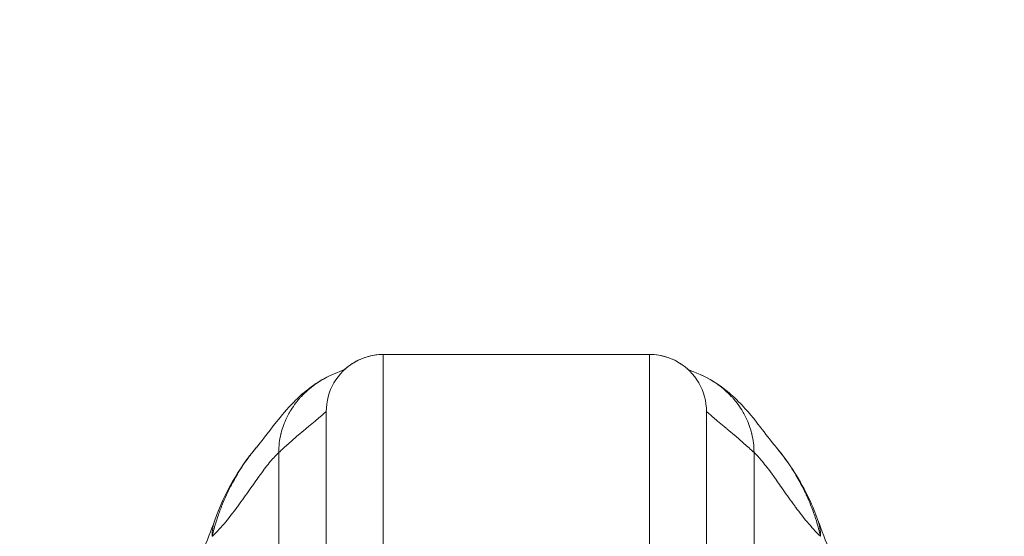
# Model space of a CAD drawing. Units: inches. Extents: x 5 to 166, y 3 to 98.
# Drawn here: x 45 to 47, y 32 to 33 of the extents above; entities that cross this region are included whole.
import ezdxf

# ---------------------------------------------------------------- set-up
doc = ezdxf.new("R2010")
doc.units = ezdxf.units.IN
doc.header["$LTSCALE"] = 10
doc.header["$MEASUREMENT"] = 0
for name, color, linetype, lineweight in [('Dimension (ANSI)', 7, 'Continuous', 5), ('Visible (ANSI)', 7, 'Continuous', 5), ('Visible Narrow (ANSI)', 7, 'Continuous', 5)]:
    doc.layers.add(name, color=color, linetype=linetype, lineweight=lineweight)
doc.styles.add('TAHOMA', font='tahoma.ttf')
doc.dimstyles.new('Default (ANSI)', dxfattribs={"dimscale": 10, "dimtxt": 0.07, "dimasz": 0.098425, "dimexe": 0.125, "dimexo": 0.0625, "dimgap": 0.031496, "dimtad": 0, "dimtih": 1, "dimtoh": 1, "dimrnd": 1e-08, "dimzin": 0, "dimdsep": 46, "dimtxsty": 'TAHOMA', "dimcen": 0.09, "dimdle": 0.393701, "dimclrd": 256, "dimclre": 256, "dimclrt": 256, "dimadec": 0, "dimazin": 0, "dimtfac": 1, "dimtofl": 0, "dimtmove": 0, "dimatfit": 3, "dimfxl": 1, "dimtolj": 1, "dimtzin": 0, "dimlwd": -1, "dimlwe": -1, "dimarcsym": 0})

# ---------------------------------------------------------------- blocks, each defined once
blk = doc.blocks.new('*D33')
at = {"layer": 'Defpoints', "color": 0, "transparency": 16777216}
for p in [(47.8543, 33.3839), (30.1043, 30.1923), (47.8543, 30.1923)]:
    blk.add_point(p, dxfattribs=at)
at = {"layer": 'Dimension (ANSI)', "transparency": 16777216}
for p, q in [((30.1043, 30.8173), (30.1043, 34.6339)), ((47.8543, 30.8173), (47.8543, 34.6339)), ((31.0885, 33.3839), (36.2928, 33.3839)), ((46.87, 33.3839), (41.6657, 33.3839))]:
    blk.add_line(p, q, dxfattribs=at)
for points in [[(31.0885, 33.5479), (31.0885, 33.2199), (30.1043, 33.3839)], [(46.87, 33.5479), (46.87, 33.2199), (47.8543, 33.3839)]]:
    blk.add_solid(points, dxfattribs=at)
at = {"layer": 'Dimension (ANSI)', "transparency": 16777216, "insert": (38.9793, 33.3839), "char_height": 0.7, "attachment_point": 5, "style": 'TAHOMA'}
blk.add_mtext('\\A1;\\fTahoma|b0|i0;\\H0.7000;17.75\\P\\fTahoma|b0|i0;\\H0.7000;LID WIDTH\\P\\fTahoma|b0|i0;\\H0.7000;(2 PL.)', dxfattribs=at)
blk = doc.blocks.new('*D34')
at = {"layer": 'Defpoints', "color": 0, "transparency": 16777216}
for p in [(48.3523, 33.3839), (47.8543, 30.1923), (48.3523, 30.1923)]:
    blk.add_point(p, dxfattribs=at)
at = {"layer": 'Dimension (ANSI)', "transparency": 16777216}
for p, q in [((47.8543, 30.8173), (47.8543, 34.6339)), ((48.3523, 30.8173), (48.3523, 34.6339)), ((46.87, 33.3839), (45.8858, 33.3839)), ((49.3366, 33.3839), (51.5062, 33.3839))]:
    blk.add_line(p, q, dxfattribs=at)
for points in [[(46.87, 33.5479), (46.87, 33.2199), (47.8543, 33.3839)], [(49.3366, 33.5479), (49.3366, 33.2199), (48.3523, 33.3839)]]:
    blk.add_solid(points, dxfattribs=at)
at = {"layer": 'Dimension (ANSI)', "transparency": 16777216, "insert": (52.7162, 33.3839), "char_height": 0.7, "attachment_point": 5, "style": 'TAHOMA'}
blk.add_mtext('\\A1;0.50', dxfattribs=at)

msp = doc.modelspace()

# ---------------------------------------------------------------- linework, layer by layer
at = {"layer": 'Visible (ANSI)'}
for p, q in [((46.00488, 32.54642), (45.4537, 32.54642)), ((45.33559, 31.93618), (45.33559, 32.42831)), ((46.12299, 31.93618), (46.12299, 32.42831))]:
    msp.add_line(p, q, dxfattribs=at)
for centre, major_axis, ratio, start_param, end_param in [((45.28989, 32.13619), (-0.18516, 0.06682), 0.6663213, 6.2831449, 6.2831833), ((46.16869, 32.13619), (0.18516, 0.06682), 0.6663214, 0.0000023, 0.0000418)]:
    msp.add_ellipse(centre, major_axis=major_axis, ratio=ratio, start_param=start_param, end_param=end_param, dxfattribs=at)
for points in [[(45.4537, 32.54642), (45.43309, 32.54642), (45.39189, 32.53538), (45.34663, 32.49012), (45.33559, 32.44892), (45.33559, 32.42831)], [(45.4537, 32.54642), (45.4537, 32.54642), (45.4537, 32.54642), (45.4537, 32.54642)], [(46.12299, 32.42831), (46.12299, 32.44892), (46.11195, 32.49012), (46.06669, 32.53538), (46.0255, 32.54642), (46.00488, 32.54642)], [(45.34855, 32.50475), (45.37565, 32.51664), (45.37292, 32.51476), (45.37377, 32.51523)], [(46.08482, 32.51523), (46.08485, 32.51521), (46.08488, 32.51519), (46.08491, 32.51517)], [(45.10473, 32.20302), (45.1242, 32.25694), (45.15252, 32.30832), (45.1915, 32.35437)], [(45.19154, 32.35441), (45.19153, 32.3544), (45.19152, 32.35438), (45.1915, 32.35437)], [(46.26707, 32.35437), (46.26706, 32.35439), (46.26705, 32.3544), (46.26704, 32.35441)], [(45.05285, 32.07439), (45.0719, 32.1175), (45.08921, 32.16002), (45.10473, 32.20301)], [(46.35385, 32.20301), (46.36937, 32.16002), (46.38668, 32.1175), (46.40573, 32.07439)]]:
    msp.add_open_spline(points, degree=3, dxfattribs=at)
for points, knots in [([(45.36937, 32.51101), (45.36937, 32.51101), (45.36938, 32.51101), (45.36951, 32.51115), (45.36957, 32.51121), (45.36976, 32.5114), (45.36985, 32.51149), (45.37007, 32.51171), (45.37021, 32.51186), (45.37069, 32.51233), (45.37106, 32.5127), (45.37289, 32.51447), (45.37444, 32.5159), (45.37911, 32.51998), (45.38237, 32.52254), (45.39566, 32.53188), (45.40678, 32.53738), (45.42972, 32.54457), (45.44178, 32.54642), (45.4537, 32.54642)], [2.55667745, 2.55667745, 2.55667745, 2.55667745, 2.56517684, 2.56517684, 2.56912179, 2.56912179, 2.57110255, 2.57110255, 2.57309786, 2.57309786, 2.57711887, 2.57711887, 2.59296223, 2.59296223, 2.62441723, 2.62441723, 2.71673162, 2.71673162, 2.80760203, 2.80760203, 2.80760203, 2.80760203]), ([(46.00488, 32.54642), (46.01796, 32.54642), (46.03122, 32.54418), (46.05543, 32.5358), (46.06676, 32.52969), (46.07917, 32.52018), (46.08155, 32.51821), (46.08471, 32.51537), (46.08556, 32.51458), (46.0867, 32.51349), (46.08701, 32.51319), (46.08753, 32.51268), (46.08775, 32.51247), (46.08816, 32.51206), (46.08836, 32.51186), (46.08868, 32.51154), (46.0888, 32.51142), (46.08905, 32.51117), (46.0891, 32.51111), (46.08919, 32.51103), (46.0892, 32.51101), (46.08921, 32.51101), (46.08921, 32.51101), (46.08921, 32.51101)], [0, 0, 0, 0, 0.09967817, 0.09967817, 0.19527245, 0.19527245, 0.2188151, 0.2188151, 0.2276413, 0.2276413, 0.23095298, 0.23095298, 0.23332275, 0.23332275, 0.23582085, 0.23582085, 0.23833431, 0.23833431, 0.24332389, 0.24332389, 0.24900066, 0.24900066, 0.25077769, 0.25077769, 0.25077769, 0.25077769]), ([(45.19154, 32.35441), (45.19876, 32.36294), (45.21351, 32.38284), (45.2427, 32.41949), (45.25375, 32.43306), (45.27718, 32.45669), (45.28652, 32.46545), (45.30479, 32.47961), (45.31187, 32.48465), (45.32828, 32.49483), (45.33784, 32.50004), (45.34855, 32.50475)], [0, 0, 0, 0, 0.7547825, 0.7547825, 1.1318835, 1.1318835, 1.3288145, 1.3288145, 1.4322516, 1.4322516, 1.5393444, 1.5393444, 1.5393444, 1.5393444]), ([(46.08491, 32.51517), (46.08544, 32.51488), (46.08521, 32.5149), (46.09301, 32.51177), (46.09922, 32.50949), (46.11003, 32.50475)], [1.5964598, 1.5964598, 1.5964598, 1.5964598, 2.3077583, 2.3077583, 2.8087575, 2.8087575, 2.8087575, 2.8087575]), ([(46.11003, 32.50475), (46.12367, 32.49876), (46.13541, 32.49197), (46.15616, 32.47814), (46.16511, 32.47097), (46.18533, 32.45329), (46.19482, 32.4433), (46.21975, 32.41551), (46.23171, 32.39962), (46.2531, 32.3718), (46.26206, 32.3603), (46.26704, 32.35441)], [0.0000528, 0.0000528, 0.0000528, 0.0000528, 0.1363866, 0.1363866, 0.2860591, 0.2860591, 0.5296828, 0.5296828, 1.019285, 1.019285, 1.5398061, 1.5398061, 1.5398061, 1.5398061]), ([(46.26707, 32.35437), (46.29536, 32.32096), (46.3178, 32.28456), (46.34234, 32.23261), (46.34846, 32.21796), (46.35385, 32.20302)], [0, 0, 0, 0, 0.35881636, 0.35881636, 0.49584407, 0.49584407, 0.49584407, 0.49584407])]:
    msp.add_open_spline(points, degree=3, knots=knots, dxfattribs=at)
at = {"layer": 'Visible Narrow (ANSI)'}
for p, q in [((45.4537, 31.99524), (45.4537, 32.54642)), ((46.00488, 31.99524), (46.00488, 32.54642)), ((45.23717, 31.91299), (45.23717, 32.34325)), ((46.22142, 32.34325), (46.22142, 31.91299))]:
    msp.add_line(p, q, dxfattribs=at)
for centre, major_axis, ratio, start_param, end_param in [((45.28989, 32.13619), (-0.18516, 0.06682), 0.6663213, 6.2831834, 6.5373157), ((46.16869, 32.13619), (0.18516, 0.06682), 0.6663214, 6.0290552, 6.2831875)]:
    msp.add_ellipse(centre, major_axis=major_axis, ratio=ratio, start_param=start_param, end_param=end_param, dxfattribs=at)
for points, knots in [([(45.23717, 32.34325), (45.23717, 32.34997), (45.23757, 32.35659), (45.23837, 32.36312), (45.23914, 32.36941), (45.24028, 32.37562), (45.24176, 32.38177), (45.24189, 32.3823), (45.24202, 32.38284), (45.24216, 32.38337), (45.24352, 32.38875), (45.24515, 32.39407), (45.24704, 32.39932), (45.24907, 32.40494), (45.25141, 32.41046), (45.25403, 32.41585), (45.2549, 32.41765), (45.25581, 32.41943), (45.25674, 32.42119), (45.25858, 32.42465), (45.26053, 32.42805), (45.2626, 32.43139), (45.2657, 32.43639), (45.26907, 32.44126), (45.27268, 32.44596), (45.27506, 32.44907), (45.27755, 32.4521), (45.28014, 32.45506), (45.28148, 32.45659), (45.28284, 32.45809), (45.28424, 32.45958), (45.28836, 32.46398), (45.29271, 32.4682), (45.29728, 32.47222), (45.30172, 32.47612), (45.30637, 32.47984), (45.3112, 32.48335), (45.31141, 32.48351), (45.31162, 32.48366), (45.31184, 32.48381), (45.31701, 32.48755), (45.32239, 32.49104), (45.32796, 32.49428), (45.33369, 32.49762), (45.33962, 32.50069), (45.3457, 32.50347), (45.3466, 32.50388), (45.3475, 32.50428), (45.3484, 32.50468), (45.34845, 32.5047), (45.3485, 32.50473), (45.34855, 32.50475)], [0, 0, 0, 0, 0.06979196, 0.06979196, 0.06979196, 0.13700551, 0.13700551, 0.13700551, 0.14285714, 0.14285714, 0.14285714, 0.20178491, 0.20178491, 0.20178491, 0.26477511, 0.26477511, 0.26477511, 0.28571429, 0.28571429, 0.28571429, 0.32668584, 0.32668584, 0.32668584, 0.3880903, 0.3880903, 0.3880903, 0.42857143, 0.42857143, 0.42857143, 0.44946206, 0.44946206, 0.44946206, 0.51128524, 0.51128524, 0.51128524, 0.57142857, 0.57142857, 0.57142857, 0.5740638, 0.5740638, 0.5740638, 0.63832268, 0.63832268, 0.63832268, 0.70453497, 0.70453497, 0.70453497, 0.71428571, 0.71428571, 0.71428571, 0.71482553, 0.71482553, 0.71482553, 0.71482553]), ([(46.11003, 32.50475), (46.11008, 32.50473), (46.11013, 32.5047), (46.11018, 32.50468), (46.11108, 32.50428), (46.11198, 32.50388), (46.11288, 32.50347), (46.11897, 32.50069), (46.12489, 32.49762), (46.13062, 32.49428), (46.13619, 32.49104), (46.14157, 32.48755), (46.14675, 32.48381), (46.14696, 32.48366), (46.14717, 32.48351), (46.14738, 32.48335), (46.15221, 32.47984), (46.15686, 32.47612), (46.1613, 32.47222), (46.16587, 32.4682), (46.17023, 32.46398), (46.17435, 32.45958), (46.17574, 32.45809), (46.1771, 32.45659), (46.17844, 32.45506), (46.18103, 32.4521), (46.18352, 32.44907), (46.1859, 32.44596), (46.18952, 32.44126), (46.19288, 32.43639), (46.19598, 32.43139), (46.19805, 32.42805), (46.20001, 32.42465), (46.20184, 32.42119), (46.20277, 32.41943), (46.20368, 32.41765), (46.20455, 32.41585), (46.20718, 32.41046), (46.20951, 32.40494), (46.21154, 32.39932), (46.21344, 32.39407), (46.21507, 32.38875), (46.21642, 32.38337), (46.21656, 32.38284), (46.21669, 32.3823), (46.21682, 32.38177), (46.21831, 32.37562), (46.21944, 32.36941), (46.22021, 32.36312), (46.22101, 32.35659), (46.22142, 32.34997), (46.22142, 32.34325)], [0.28517445, 0.28517445, 0.28517445, 0.28517445, 0.28571429, 0.28571429, 0.28571429, 0.29546503, 0.29546503, 0.29546503, 0.36167732, 0.36167732, 0.36167732, 0.4259362, 0.4259362, 0.4259362, 0.42857143, 0.42857143, 0.42857143, 0.48871476, 0.48871476, 0.48871476, 0.55053794, 0.55053794, 0.55053794, 0.57142857, 0.57142857, 0.57142857, 0.6119097, 0.6119097, 0.6119097, 0.67331416, 0.67331416, 0.67331416, 0.71428571, 0.71428571, 0.71428571, 0.73522489, 0.73522489, 0.73522489, 0.79821509, 0.79821509, 0.79821509, 0.85714286, 0.85714286, 0.85714286, 0.86299449, 0.86299449, 0.86299449, 0.93020804, 0.93020804, 0.93020804, 1, 1, 1, 1]), ([(45.33559, 32.42831), (45.33559, 32.42831), (45.33515, 32.4279), (45.33424, 32.42708), (45.33322, 32.42615), (45.33158, 32.42469), (45.3293, 32.4227), (45.32817, 32.42172), (45.32689, 32.42061), (45.32545, 32.41937), (45.32409, 32.41819), (45.32257, 32.4169), (45.32091, 32.41549), (45.31763, 32.4127), (45.31377, 32.40945), (45.30932, 32.40573), (45.305, 32.40212), (45.30013, 32.39806), (45.29472, 32.39355), (45.29409, 32.39302), (45.29345, 32.39248), (45.2928, 32.39194), (45.28804, 32.38797), (45.28289, 32.38364), (45.27735, 32.37892), (45.27118, 32.37367), (45.26454, 32.36793), (45.25741, 32.36162), (45.25104, 32.35598), (45.24429, 32.34989), (45.23717, 32.34325)], [0, 0, 0, 0, 0.124023, 0.124023, 0.124023, 0.2644451, 0.2644451, 0.2644451, 0.3333333, 0.3333333, 0.3333333, 0.3984372, 0.3984372, 0.3984372, 0.5271269, 0.5271269, 0.5271269, 0.6519934, 0.6519934, 0.6519934, 0.6666667, 0.6666667, 0.6666667, 0.7740535, 0.7740535, 0.7740535, 0.8934574, 0.8934574, 0.8934574, 1, 1, 1, 1]), ([(46.12299, 32.42831), (46.12299, 32.42831), (46.12343, 32.4279), (46.12434, 32.42708), (46.12537, 32.42615), (46.127, 32.42469), (46.12929, 32.4227), (46.13041, 32.42172), (46.13169, 32.42061), (46.13313, 32.41937), (46.1345, 32.41819), (46.13601, 32.4169), (46.13767, 32.41549), (46.14095, 32.4127), (46.14481, 32.40945), (46.14926, 32.40573), (46.15358, 32.40212), (46.15845, 32.39806), (46.16386, 32.39355), (46.16449, 32.39302), (46.16514, 32.39248), (46.16579, 32.39194), (46.17054, 32.38797), (46.17569, 32.38364), (46.18124, 32.37892), (46.1874, 32.37367), (46.19405, 32.36793), (46.20118, 32.36162), (46.20754, 32.35598), (46.21429, 32.34989), (46.22142, 32.34325)], [0, 0, 0, 0, 0.124023, 0.124023, 0.124023, 0.2644451, 0.2644451, 0.2644451, 0.3333333, 0.3333333, 0.3333333, 0.3984372, 0.3984372, 0.3984372, 0.5271269, 0.5271269, 0.5271269, 0.6519934, 0.6519934, 0.6519934, 0.6666667, 0.6666667, 0.6666667, 0.7740535, 0.7740535, 0.7740535, 0.8934574, 0.8934574, 0.8934574, 1, 1, 1, 1]), ([(45.1915, 32.35437), (45.18647, 32.34842), (45.18149, 32.34219), (45.17658, 32.33566), (45.17588, 32.33473), (45.17518, 32.33379), (45.17448, 32.33285), (45.16731, 32.32314), (45.1603, 32.31279), (45.15352, 32.30171), (45.15288, 32.30066), (45.15225, 32.29961), (45.15161, 32.29855), (45.14594, 32.28911), (45.14044, 32.27915), (45.13528, 32.26886), (45.13352, 32.26534), (45.13179, 32.26179), (45.13011, 32.25821), (45.12975, 32.25744), (45.12939, 32.25667), (45.12903, 32.2559), (45.12587, 32.24905), (45.12286, 32.24211), (45.12007, 32.23519), (45.11679, 32.22707), (45.11381, 32.21899), (45.11116, 32.21115), (45.1101, 32.20799), (45.10908, 32.20488), (45.10812, 32.2018), (45.10465, 32.19071), (45.10182, 32.1801), (45.09948, 32.16985)], [0.69522019, 0.69522019, 0.69522019, 0.69522019, 0.73333333, 0.73333333, 0.73333333, 0.73877965, 0.73877965, 0.73877965, 0.79472816, 0.79472816, 0.79472816, 0.8, 0.8, 0.8, 0.84710893, 0.84710893, 0.84710893, 0.86321535, 0.86321535, 0.86321535, 0.86666667, 0.86666667, 0.86666667, 0.8973403, 0.8973403, 0.8973403, 0.93333333, 0.93333333, 0.93333333, 0.94782362, 0.94782362, 0.94782362, 0.99999987, 0.99999987, 0.99999987, 0.99999987]), ([(45.23717, 32.34325), (45.23169, 32.33814), (45.22607, 32.33204), (45.22026, 32.32508), (45.21354, 32.31702), (45.20656, 32.30781), (45.19922, 32.29771), (45.19853, 32.29676), (45.19784, 32.2958), (45.19714, 32.29484), (45.19063, 32.2858), (45.18384, 32.27609), (45.17684, 32.26613), (45.16908, 32.25509), (45.16107, 32.24376), (45.15293, 32.23274), (45.15207, 32.23158), (45.15121, 32.23042), (45.15035, 32.22927), (45.14278, 32.21911), (45.13511, 32.20926), (45.12731, 32.19994), (45.11834, 32.18921), (45.10919, 32.17919), (45.09981, 32.17016), (45.0997, 32.17005), (45.09959, 32.16995), (45.09948, 32.16985)], [0, 0, 0, 0, 0.14702063, 0.14702063, 0.14702063, 0.31732433, 0.31732433, 0.31732433, 0.33333333, 0.33333333, 0.33333333, 0.48317424, 0.48317424, 0.48317424, 0.6491763, 0.6491763, 0.6491763, 0.66666667, 0.66666667, 0.66666667, 0.82071498, 0.82071498, 0.82071498, 0.99797197, 0.99797197, 0.99797197, 0.99999989, 0.99999989, 0.99999989, 0.99999989]), ([(46.22142, 32.34325), (46.2269, 32.33814), (46.23251, 32.33204), (46.23832, 32.32508), (46.24504, 32.31702), (46.25203, 32.30781), (46.25936, 32.29771), (46.26005, 32.29676), (46.26074, 32.2958), (46.26144, 32.29484), (46.26795, 32.2858), (46.27474, 32.27609), (46.28174, 32.26613), (46.2895, 32.25509), (46.29751, 32.24376), (46.30565, 32.23274), (46.30651, 32.23158), (46.30737, 32.23042), (46.30823, 32.22927), (46.3158, 32.21911), (46.32347, 32.20926), (46.33127, 32.19994), (46.34024, 32.18921), (46.34939, 32.17919), (46.35878, 32.17016), (46.35888, 32.17005), (46.35899, 32.16995), (46.3591, 32.16985)], [0, 0, 0, 0, 0.14702063, 0.14702063, 0.14702063, 0.31732434, 0.31732434, 0.31732434, 0.33333333, 0.33333333, 0.33333333, 0.48317422, 0.48317422, 0.48317422, 0.6491763, 0.6491763, 0.6491763, 0.66666667, 0.66666667, 0.66666667, 0.82071508, 0.82071508, 0.82071508, 0.99797198, 0.99797198, 0.99797198, 0.99999991, 0.99999991, 0.99999991, 0.99999991]), ([(46.3591, 32.16985), (46.3568, 32.17993), (46.35399, 32.19052), (46.35046, 32.2018), (46.3497, 32.20424), (46.3489, 32.2067), (46.34807, 32.20921), (46.34528, 32.21759), (46.34209, 32.22634), (46.33852, 32.23519), (46.33608, 32.24122), (46.33347, 32.2473), (46.33073, 32.25332), (46.32999, 32.25496), (46.32924, 32.25658), (46.32847, 32.25821), (46.32679, 32.26178), (46.32507, 32.26534), (46.3233, 32.26886), (46.31857, 32.27829), (46.31354, 32.28749), (46.30832, 32.29629), (46.30724, 32.29811), (46.30616, 32.29992), (46.30506, 32.30171), (46.29832, 32.31272), (46.2913, 32.3231), (46.2841, 32.33285), (46.28376, 32.33331), (46.28342, 32.33377), (46.28307, 32.33423), (46.27783, 32.34127), (46.27249, 32.34798), (46.26707, 32.35437)], [0.00000012, 0.00000012, 0.00000012, 0.00000012, 0.05482517, 0.05482517, 0.05482517, 0.06666667, 0.06666667, 0.06666667, 0.1062965, 0.1062965, 0.1062965, 0.13333333, 0.13333333, 0.13333333, 0.14066223, 0.14066223, 0.14066223, 0.15679582, 0.15679582, 0.15679582, 0.2, 0.2, 0.2, 0.20894595, 0.20894595, 0.20894595, 0.2640514, 0.2640514, 0.2640514, 0.26666667, 0.26666667, 0.26666667, 0.30666285, 0.30666285, 0.30666285, 0.30666285])]:
    msp.add_open_spline(points, degree=3, knots=knots, dxfattribs=at)

# ---------------------------------------------------------------- dimensions: what is measured, and where the dimension line sits
at = {"layer": 'Dimension (ANSI)'}
dim = msp.add_linear_dim(base=(47.85429, 33.3839), p1=(30.10429, 30.19226), p2=(47.85429, 30.19226), angle=180, text='\\fTahoma|b0|i0;\\H0.7000;<>\\P\\fTahoma|b0|i0;\\H0.7000;LID WIDTH\\P\\fTahoma|b0|i0;\\H0.7000;(2 PL.)', dimstyle='Default (ANSI)', override={"dimgap": 0.031496, "dimtih": 0, "dimtoh": 0, "dimdec": 2, "dimtol": 0, "dimlim": 0, "dimtp": 0, "dimtm": 0, "dimtdec": 2, "dimatfit": 1}, dxfattribs=at)
dim.commit()
dim.dimension.update_dxf_attribs({"geometry": '*D33', "text_midpoint": (38.97929, 33.3839), "dimtype": 160})
dim = msp.add_linear_dim(base=(48.35231, 33.3839), p1=(47.85429, 30.19226), p2=(48.35231, 30.19226), dimstyle='Default (ANSI)', override={"dimgap": 0.031496, "dimtih": 0, "dimtoh": 0, "dimdec": 2, "dimtol": 0, "dimlim": 0, "dimtp": 0, "dimtm": 0, "dimtdec": 2, "dimatfit": 1}, dxfattribs=at)
dim.commit()
dim.dimension.update_dxf_attribs({"geometry": '*D34', "text_midpoint": (52.71624, 33.3839), "dimtype": 160})

doc.saveas('drawing.dxf')
